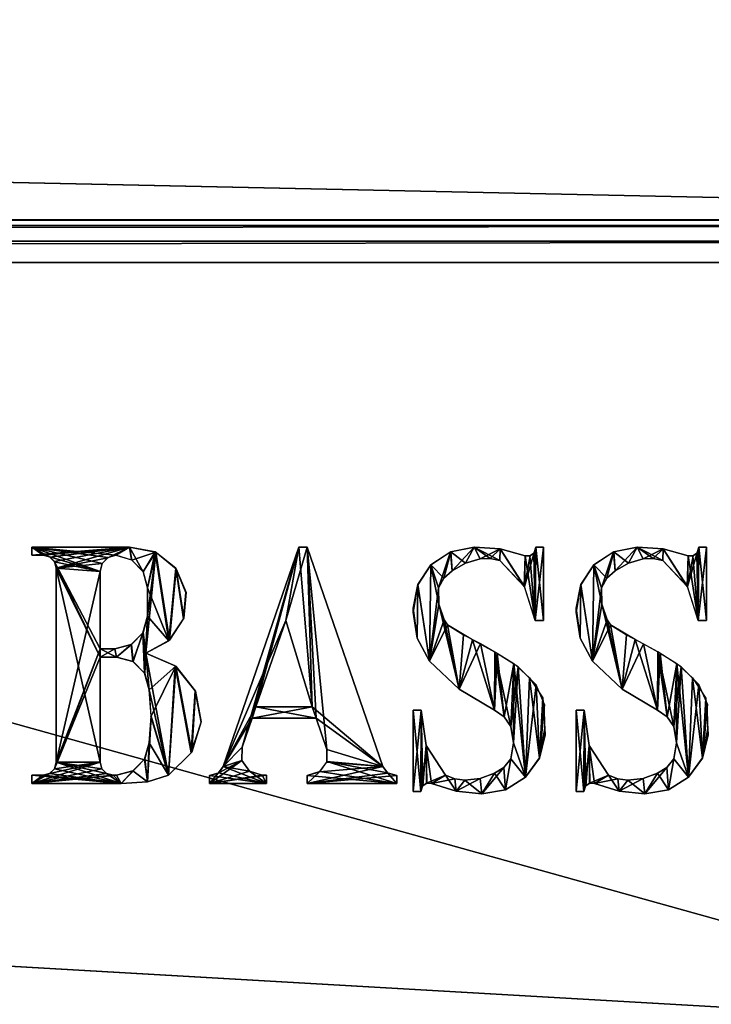
# Model space of a CAD drawing. Units: millimetres. Extents: x -300 to 300, y -145 to 262.
# Drawn here: x 221 to 251, y -21 to 21 of the extents above; entities that cross this region are included whole.
import ezdxf

# ---------------------------------------------------------------- set-up
doc = ezdxf.new("R2010")
doc.units = ezdxf.units.MM
doc.header["$LTSCALE"] = 52.148148
for name, color, linetype in [('209', 7, 'CONTINUOUS'), ('210', 7, 'CONTINUOUS'), ('211', 7, 'CONTINUOUS'), ('214', 7, 'CONTINUOUS'), ('221', 7, 'CONTINUOUS'), ('246', 7, 'CONTINUOUS'), ('252', 7, 'CONTINUOUS'), ('354', 7, 'CONTINUOUS'), ('355', 7, 'CONTINUOUS'), ('359', 7, 'CONTINUOUS'), ('360', 7, 'CONTINUOUS'), ('361', 7, 'CONTINUOUS'), ('364', 7, 'CONTINUOUS'), ('368', 7, 'CONTINUOUS'), ('369', 7, 'CONTINUOUS')]:
    doc.layers.add(name, color=color, linetype=linetype)

msp = doc.modelspace()

# ---------------------------------------------------------------- linework, layer by layer
at = {"layer": '209', "color": 244, "linetype": 'Continuous', "true_color": 0xa81325}
for points in [[(295, 25, 271), (-295, 25, 271), (295, 12.5, 271), (295, 25, 271)], [(295, 12.5, 271), (-295, 25, 271), (-295, 12.5, 271), (295, 12.5, 271)]]:
    msp.add_3dface(points, dxfattribs=at)
at = {"layer": '210', "color": 244, "linetype": 'Continuous', "true_color": 0xa81325}
for points in [[(295, 12.5, 315.2), (295, 12.5, 271), (-295, 12.5, 271), (295, 12.5, 315.2)], [(295, 12.5, 315.2), (-295, 12.5, 271), (-295, 12.5, 315.2), (295, 12.5, 315.2)]]:
    msp.add_3dface(points, dxfattribs=at)
at = {"layer": '211', "color": 244, "linetype": 'Continuous', "true_color": 0xa81325}
for points in [[(295, -23.2, 317), (295, 10.7, 317), (-295, 10.7, 317), (295, -23.2, 317)], [(295, -23.2, 317), (-295, 10.7, 317), (-295, -23.2, 317), (295, -23.2, 317)]]:
    msp.add_3dface(points, dxfattribs=at)
at = {"layer": '214', "color": 244, "linetype": 'Continuous', "true_color": 0xa81325}
for points in [[(295, 12.259, 316.1), (295, 12.5, 315.2), (-295, 12.259, 316.1), (295, 12.259, 316.1)], [(295, 12.5, 315.2), (-295, 12.5, 315.2), (-295, 12.259, 316.1), (295, 12.5, 315.2)], [(295, 11.6, 316.759), (295, 12.259, 316.1), (-295, 11.6, 316.759), (295, 11.6, 316.759)], [(-295, 11.6, 316.759), (295, 12.259, 316.1), (-295, 12.259, 316.1), (-295, 11.6, 316.759)], [(295, 10.7, 317), (295, 11.6, 316.759), (-295, 10.7, 317), (295, 10.7, 317)], [(-295, 10.7, 317), (295, 11.6, 316.759), (-295, 11.6, 316.759), (-295, 10.7, 317)]]:
    msp.add_3dface(points, dxfattribs=at)
at = {"layer": '221', "color": 253, "linetype": 'Continuous', "true_color": 0xa0abb8}
for points in [[(-279.2, 128.2, -325), (279.2, 128.2, -325), (-279.2, -23.2, -325), (-279.2, 128.2, -325)], [(-279.2, -23.2, -325), (279.2, 128.2, -325), (279.2, -23.2, -325), (-279.2, -23.2, -325)]]:
    msp.add_3dface(points, dxfattribs=at)
at = {"layer": '246', "color": 253, "linetype": 'Continuous', "true_color": 0xa0abb8}
for points in [[(-294, 130, 265), (294, 130, 265), (-294, -50, 265), (-294, 130, 265)], [(-294, -50, 265), (294, 130, 265), (294, -50, 265), (-294, -50, 265)]]:
    msp.add_3dface(points, dxfattribs=at)
at = {"layer": '252', "color": 253, "linetype": 'Continuous', "true_color": 0xa0abb8}
for points in [[(276, 130, -320), (-276, 130, -320), (276, -24, -320), (276, 130, -320)], [(-276, 130, -320), (-276, -24, -320), (276, -24, -320), (-276, 130, -320)]]:
    msp.add_3dface(points, dxfattribs=at)
at = {"layer": '354', "color": 7, "linetype": 'Continuous'}
for points in [[(238.811, -2.046, 317.1), (239.637, -1.492, 317.1), (239.13, -3.009, 317.1), (238.811, -2.046, 317.1)], [(239.13, -3.009, 317.1), (239.637, -1.492, 317.1), (239.355, -2.605, 317.1), (239.13, -3.009, 317.1)], [(239.355, -2.605, 317.1), (239.637, -1.492, 317.1), (239.702, -2.298, 317.1), (239.355, -2.605, 317.1)], [(239.637, -1.492, 317.1), (240.632, -1.291, 317.1), (239.702, -2.298, 317.1), (239.637, -1.492, 317.1)], [(239.702, -2.298, 317.1), (240.632, -1.291, 317.1), (240.264, -1.975, 317.1), (239.702, -2.298, 317.1)], [(240.264, -1.975, 317.1), (240.632, -1.291, 317.1), (240.887, -1.792, 317.1), (240.264, -1.975, 317.1)], [(240.632, -1.291, 317.1), (241.725, -1.366, 317.1), (240.887, -1.792, 317.1), (240.632, -1.291, 317.1)], [(240.887, -1.792, 317.1), (241.725, -1.366, 317.1), (241.305, -1.772, 317.1), (240.887, -1.792, 317.1)], [(241.305, -1.772, 317.1), (241.725, -1.366, 317.1), (241.716, -1.856, 317.1), (241.305, -1.772, 317.1)], [(241.716, -1.856, 317.1), (241.725, -1.366, 317.1), (242.746, -2.951, 317.1), (241.716, -1.856, 317.1)], [(241.725, -1.366, 317.1), (242.781, -1.656, 317.1), (242.746, -2.951, 317.1), (241.725, -1.366, 317.1)], [(243.161, -1.528, 317.1), (242.746, -2.951, 317.1), (242.989, -1.662, 317.1), (243.161, -1.528, 317.1)], [(243.208, -4.382, 317.1), (242.746, -2.951, 317.1), (243.161, -1.528, 317.1), (243.208, -4.382, 317.1)], [(242.746, -2.951, 317.1), (242.781, -1.656, 317.1), (242.989, -1.662, 317.1), (242.746, -2.951, 317.1)], [(243.232, -1.291, 317.1), (243.208, -4.382, 317.1), (243.161, -1.528, 317.1), (243.232, -1.291, 317.1)], [(243.551, -1.291, 317.1), (243.208, -4.382, 317.1), (243.232, -1.291, 317.1), (243.551, -1.291, 317.1)], [(243.551, -4.382, 317.1), (243.208, -4.382, 317.1), (243.551, -1.291, 317.1), (243.551, -4.382, 317.1)], [(238.257, -2.872, 317.1), (238.811, -2.046, 317.1), (238.743, -6.099, 317.1), (238.257, -2.872, 317.1)], [(238.743, -6.099, 317.1), (238.811, -2.046, 317.1), (239.13, -3.009, 317.1), (238.743, -6.099, 317.1)], [(238.057, -3.867, 317.1), (238.257, -2.872, 317.1), (238.057, -4.039, 317.1), (238.057, -3.867, 317.1)], [(238.057, -4.039, 317.1), (238.257, -2.872, 317.1), (238.233, -5.125, 317.1), (238.057, -4.039, 317.1)], [(238.233, -5.125, 317.1), (238.257, -2.872, 317.1), (238.743, -6.099, 317.1), (238.233, -5.125, 317.1)], [(239.141, -3.704, 317.1), (238.743, -6.099, 317.1), (239.13, -3.009, 317.1), (239.141, -3.704, 317.1)], [(239.368, -4.362, 317.1), (238.743, -6.099, 317.1), (239.141, -3.704, 317.1), (239.368, -4.362, 317.1)], [(239.502, -4.567, 317.1), (238.743, -6.099, 317.1), (239.368, -4.362, 317.1), (239.502, -4.567, 317.1)], [(240.005, -7.279, 317.1), (238.743, -6.099, 317.1), (239.502, -4.567, 317.1), (240.005, -7.279, 317.1)], [(240.18, -4.996, 317.1), (240.005, -7.279, 317.1), (239.502, -4.567, 317.1), (240.18, -4.996, 317.1)], [(240.9, -5.362, 317.1), (240.005, -7.279, 317.1), (240.18, -4.996, 317.1), (240.9, -5.362, 317.1)], [(241.491, -8.159, 317.1), (240.005, -7.279, 317.1), (240.9, -5.362, 317.1), (241.491, -8.159, 317.1)], [(241.595, -5.762, 317.1), (241.491, -8.159, 317.1), (240.9, -5.362, 317.1), (241.595, -5.762, 317.1)], [(241.897, -8.44, 317.1), (241.491, -8.159, 317.1), (241.595, -5.762, 317.1), (241.897, -8.44, 317.1)], [(242.299, -6.191, 317.1), (241.897, -8.44, 317.1), (241.595, -5.762, 317.1), (242.299, -6.191, 317.1)], [(242.177, -8.846, 317.1), (241.897, -8.44, 317.1), (242.299, -6.191, 317.1), (242.177, -8.846, 317.1)], [(242.287, -9.533, 317.1), (242.177, -8.846, 317.1), (242.299, -6.191, 317.1), (242.287, -9.533, 317.1)], [(242.801, -10.993, 317.1), (242.287, -9.533, 317.1), (242.299, -6.191, 317.1), (242.801, -10.993, 317.1)], [(242.966, -6.799, 317.1), (242.801, -10.993, 317.1), (242.299, -6.191, 317.1), (242.966, -6.799, 317.1)], [(243.384, -10.186, 317.1), (242.801, -10.993, 317.1), (242.966, -6.799, 317.1), (243.384, -10.186, 317.1)], [(243.528, -7.65, 317.1), (243.384, -10.186, 317.1), (242.966, -6.799, 317.1), (243.528, -7.65, 317.1)], [(243.615, -8.941, 317.1), (243.384, -10.186, 317.1), (243.528, -7.65, 317.1), (243.615, -8.941, 317.1)], [(238.057, -8.159, 317.1), (238.4, -8.159, 317.1), (238.057, -11.593, 317.1), (238.057, -8.159, 317.1)], [(238.057, -11.593, 317.1), (238.4, -8.159, 317.1), (238.381, -11.593, 317.1), (238.057, -11.593, 317.1)], [(238.381, -11.593, 317.1), (238.4, -8.159, 317.1), (238.452, -11.364, 317.1), (238.381, -11.593, 317.1)], [(238.4, -8.159, 317.1), (238.606, -9.649, 317.1), (238.452, -11.364, 317.1), (238.4, -8.159, 317.1)], [(243.619, -9.199, 317.1), (243.384, -10.186, 317.1), (243.615, -8.941, 317.1), (243.619, -9.199, 317.1)], [(242.177, -10.22, 317.1), (242.287, -9.533, 317.1), (242.801, -10.993, 317.1), (242.177, -10.22, 317.1)], [(238.452, -11.364, 317.1), (238.606, -9.649, 317.1), (238.625, -11.238, 317.1), (238.452, -11.364, 317.1)], [(238.606, -9.649, 317.1), (239.43, -10.907, 317.1), (238.625, -11.238, 317.1), (238.606, -9.649, 317.1)], [(241.885, -10.579, 317.1), (242.177, -10.22, 317.1), (241.956, -11.518, 317.1), (241.885, -10.579, 317.1)], [(241.956, -11.518, 317.1), (242.177, -10.22, 317.1), (242.801, -10.993, 317.1), (241.956, -11.518, 317.1)], [(241.491, -10.82, 317.1), (241.885, -10.579, 317.1), (240.955, -11.683, 317.1), (241.491, -10.82, 317.1)], [(240.955, -11.683, 317.1), (241.885, -10.579, 317.1), (241.956, -11.518, 317.1), (240.955, -11.683, 317.1)], [(238.625, -11.238, 317.1), (239.43, -10.907, 317.1), (238.834, -11.25, 317.1), (238.625, -11.238, 317.1)], [(239.43, -10.907, 317.1), (239.82, -11.06, 317.1), (238.834, -11.25, 317.1), (239.43, -10.907, 317.1)], [(238.834, -11.25, 317.1), (239.82, -11.06, 317.1), (239.873, -11.572, 317.1), (238.834, -11.25, 317.1)], [(239.82, -11.06, 317.1), (240.236, -11.113, 317.1), (239.873, -11.572, 317.1), (239.82, -11.06, 317.1)], [(240.236, -11.113, 317.1), (240.881, -11.041, 317.1), (239.873, -11.572, 317.1), (240.236, -11.113, 317.1)], [(239.873, -11.572, 317.1), (240.881, -11.041, 317.1), (240.955, -11.683, 317.1), (239.873, -11.572, 317.1)], [(240.881, -11.041, 317.1), (241.491, -10.82, 317.1), (240.955, -11.683, 317.1), (240.881, -11.041, 317.1)]]:
    msp.add_3dface(points, dxfattribs=at)
at = {"layer": '355', "color": 253, "linetype": 'Continuous', "true_color": 0xa0abb8}
for points in [[(245.679, -2.046, 317), (246.223, -2.605, 317), (246.514, -1.488, 317), (245.679, -2.046, 317)], [(246.223, -2.605, 317), (246.57, -2.298, 317), (246.514, -1.488, 317), (246.223, -2.605, 317)], [(246.514, -1.488, 317), (247.132, -1.975, 317), (247.5, -1.291, 317), (246.514, -1.488, 317)], [(246.57, -2.298, 317), (247.132, -1.975, 317), (246.514, -1.488, 317), (246.57, -2.298, 317)], [(247.132, -1.975, 317), (247.755, -1.792, 317), (247.5, -1.291, 317), (247.132, -1.975, 317)], [(248.173, -1.772, 317), (248.584, -1.856, 317), (247.5, -1.291, 317), (248.173, -1.772, 317)], [(247.5, -1.291, 317), (248.584, -1.856, 317), (248.593, -1.366, 317), (247.5, -1.291, 317)], [(247.755, -1.792, 317), (248.173, -1.772, 317), (247.5, -1.291, 317), (247.755, -1.792, 317)], [(248.584, -1.856, 317), (249.613, -2.952, 317), (248.593, -1.366, 317), (248.584, -1.856, 317)], [(248.593, -1.366, 317), (249.613, -2.952, 317), (249.649, -1.656, 317), (248.593, -1.366, 317)], [(249.613, -2.952, 317), (250.076, -4.382, 317), (249.649, -1.656, 317), (249.613, -2.952, 317)], [(249.649, -1.656, 317), (250.076, -4.382, 317), (249.848, -1.665, 317), (249.649, -1.656, 317)], [(249.848, -1.665, 317), (250.076, -4.382, 317), (250.012, -1.552, 317), (249.848, -1.665, 317)], [(250.012, -1.552, 317), (250.076, -4.382, 317), (250.1, -1.291, 317), (250.012, -1.552, 317)], [(250.076, -4.382, 317), (250.419, -4.382, 317), (250.1, -1.291, 317), (250.076, -4.382, 317)], [(250.419, -4.382, 317), (250.419, -1.291, 317), (250.1, -1.291, 317), (250.419, -4.382, 317)], [(245.121, -2.881, 317), (245.611, -6.099, 317), (245.679, -2.046, 317), (245.121, -2.881, 317)], [(245.611, -6.099, 317), (246.009, -3.704, 317), (245.679, -2.046, 317), (245.611, -6.099, 317)], [(245.998, -3.009, 317), (246.223, -2.605, 317), (245.679, -2.046, 317), (245.998, -3.009, 317)], [(246.009, -3.704, 317), (245.998, -3.009, 317), (245.679, -2.046, 317), (246.009, -3.704, 317)], [(244.925, -3.867, 317), (245.101, -5.125, 317), (245.121, -2.881, 317), (244.925, -3.867, 317)], [(245.101, -5.125, 317), (245.611, -6.099, 317), (245.121, -2.881, 317), (245.101, -5.125, 317)], [(246.873, -7.279, 317), (246.009, -3.704, 317), (245.611, -6.099, 317), (246.873, -7.279, 317)], [(246.236, -4.362, 317), (246.009, -3.704, 317), (246.873, -7.279, 317), (246.236, -4.362, 317)], [(244.925, -4.039, 317), (245.101, -5.125, 317), (244.925, -3.867, 317), (244.925, -4.039, 317)], [(246.37, -4.567, 317), (246.236, -4.362, 317), (246.873, -7.279, 317), (246.37, -4.567, 317)], [(247.411, -5.183, 317), (246.37, -4.567, 317), (246.873, -7.279, 317), (247.411, -5.183, 317)], [(248.359, -8.159, 317), (247.411, -5.183, 317), (246.873, -7.279, 317), (248.359, -8.159, 317)], [(248.364, -5.709, 317), (247.411, -5.183, 317), (248.359, -8.159, 317), (248.364, -5.709, 317)], [(248.765, -8.44, 317), (248.364, -5.709, 317), (248.359, -8.159, 317), (248.765, -8.44, 317)], [(249.351, -6.341, 317), (248.364, -5.709, 317), (249.045, -8.846, 317), (249.351, -6.341, 317)], [(249.045, -8.846, 317), (248.364, -5.709, 317), (248.765, -8.44, 317), (249.045, -8.846, 317)], [(249.155, -9.533, 317), (249.351, -6.341, 317), (249.045, -8.846, 317), (249.155, -9.533, 317)], [(249.669, -10.993, 317), (249.351, -6.341, 317), (249.155, -9.533, 317), (249.669, -10.993, 317)], [(250.095, -7.078, 317), (249.351, -6.341, 317), (249.669, -10.993, 317), (250.095, -7.078, 317)], [(250.256, -10.177, 317), (250.095, -7.078, 317), (249.669, -10.993, 317), (250.256, -10.177, 317)], [(250.465, -7.909, 317), (250.095, -7.078, 317), (250.256, -10.177, 317), (250.465, -7.909, 317)], [(244.925, -11.593, 317), (245.249, -11.593, 317), (244.925, -8.159, 317), (244.925, -11.593, 317)], [(244.925, -8.159, 317), (245.249, -11.593, 317), (245.268, -8.159, 317), (244.925, -8.159, 317)], [(245.249, -11.593, 317), (245.333, -11.347, 317), (245.268, -8.159, 317), (245.249, -11.593, 317)], [(245.268, -8.159, 317), (245.333, -11.347, 317), (245.475, -9.648, 317), (245.268, -8.159, 317)], [(250.465, -7.909, 317), (250.256, -10.177, 317), (250.483, -8.941, 317), (250.465, -7.909, 317)], [(250.487, -9.199, 317), (250.483, -8.941, 317), (250.256, -10.177, 317), (250.487, -9.199, 317)], [(249.045, -10.22, 317), (249.669, -10.993, 317), (249.155, -9.533, 317), (249.045, -10.22, 317)], [(245.333, -11.347, 317), (245.501, -11.236, 317), (245.475, -9.648, 317), (245.333, -11.347, 317)], [(245.501, -11.236, 317), (245.702, -11.25, 317), (245.475, -9.648, 317), (245.501, -11.236, 317)], [(245.475, -9.648, 317), (245.702, -11.25, 317), (246.298, -10.907, 317), (245.475, -9.648, 317)], [(248.753, -10.579, 317), (248.815, -11.521, 317), (249.045, -10.22, 317), (248.753, -10.579, 317)], [(248.815, -11.521, 317), (249.669, -10.993, 317), (249.045, -10.22, 317), (248.815, -11.521, 317)], [(248.359, -10.82, 317), (248.815, -11.521, 317), (248.753, -10.579, 317), (248.359, -10.82, 317)], [(245.702, -11.25, 317), (246.741, -11.572, 317), (246.298, -10.907, 317), (245.702, -11.25, 317)], [(246.298, -10.907, 317), (246.741, -11.572, 317), (246.688, -11.06, 317), (246.298, -10.907, 317)], [(246.688, -11.06, 317), (246.741, -11.572, 317), (247.104, -11.113, 317), (246.688, -11.06, 317)], [(246.741, -11.572, 317), (247.823, -11.683, 317), (247.104, -11.113, 317), (246.741, -11.572, 317)], [(247.104, -11.113, 317), (247.823, -11.683, 317), (247.749, -11.041, 317), (247.104, -11.113, 317)], [(247.749, -11.041, 317), (247.823, -11.683, 317), (248.359, -10.82, 317), (247.749, -11.041, 317)], [(247.823, -11.683, 317), (248.815, -11.521, 317), (248.359, -10.82, 317), (247.823, -11.683, 317)]]:
    msp.add_3dface(points, dxfattribs=at)
at = {"layer": '359', "color": 253, "linetype": 'Continuous', "true_color": 0xa0abb8}
for points in [[(222.466, -1.635, 317), (222.741, -1.709, 317), (221.986, -1.291, 317), (222.466, -1.635, 317)], [(221.986, -1.291, 317), (222.741, -1.709, 317), (224.87, -2.322, 317), (221.986, -1.291, 317)], [(221.986, -1.635, 317), (222.466, -1.635, 317), (221.986, -1.291, 317), (221.986, -1.635, 317)], [(226.106, -1.291, 317), (221.986, -1.291, 317), (225.529, -1.635, 317), (226.106, -1.291, 317)], [(225.529, -1.635, 317), (221.986, -1.291, 317), (225.197, -1.737, 317), (225.529, -1.635, 317)], [(225.197, -1.737, 317), (221.986, -1.291, 317), (224.958, -1.987, 317), (225.197, -1.737, 317)], [(224.958, -1.987, 317), (221.986, -1.291, 317), (224.87, -2.322, 317), (224.958, -1.987, 317)], [(226.198, -1.833, 317), (226.106, -1.291, 317), (225.529, -1.635, 317), (226.198, -1.833, 317)], [(227.193, -1.494, 317), (226.106, -1.291, 317), (226.685, -2.333, 317), (227.193, -1.494, 317)], [(226.685, -2.333, 317), (226.106, -1.291, 317), (226.198, -1.833, 317), (226.685, -2.333, 317)], [(226.862, -3.008, 317), (227.193, -1.494, 317), (226.685, -2.333, 317), (226.862, -3.008, 317)], [(227.769, -5.236, 317), (227.193, -1.494, 317), (226.862, -3.008, 317), (227.769, -5.236, 317)], [(228.057, -2.188, 317), (227.193, -1.494, 317), (227.769, -5.236, 317), (228.057, -2.188, 317)], [(222.741, -1.709, 317), (222.942, -1.91, 317), (224.87, -2.322, 317), (222.741, -1.709, 317)], [(222.942, -1.91, 317), (223.016, -2.184, 317), (224.87, -5.927, 317), (222.942, -1.91, 317)], [(222.942, -1.91, 317), (224.87, -5.584, 317), (224.87, -2.322, 317), (222.942, -1.91, 317)], [(224.87, -5.584, 317), (222.942, -1.91, 317), (224.87, -5.927, 317), (224.87, -5.584, 317)], [(223.016, -2.184, 317), (223.016, -10.357, 317), (224.87, -10.357, 317), (223.016, -2.184, 317)], [(223.016, -2.184, 317), (224.87, -10.357, 317), (224.87, -5.927, 317), (223.016, -2.184, 317)], [(228.384, -4.314, 317), (228.057, -2.188, 317), (227.769, -5.236, 317), (228.384, -4.314, 317)], [(228.488, -3.21, 317), (228.057, -2.188, 317), (228.384, -4.314, 317), (228.488, -3.21, 317)], [(226.862, -4.21, 317), (227.769, -5.236, 317), (226.862, -3.008, 317), (226.862, -4.21, 317)], [(226.678, -4.897, 317), (226.793, -5.756, 317), (226.862, -4.21, 317), (226.678, -4.897, 317)], [(226.793, -5.756, 317), (227.769, -5.236, 317), (226.862, -4.21, 317), (226.793, -5.756, 317)], [(226.678, -4.897, 317), (226.175, -5.4, 317), (226.244, -6.111, 317), (226.678, -4.897, 317)], [(226.747, -6.614, 317), (226.678, -4.897, 317), (226.244, -6.111, 317), (226.747, -6.614, 317)], [(226.793, -5.756, 317), (226.678, -4.897, 317), (226.747, -6.614, 317), (226.793, -5.756, 317)], [(225.488, -5.584, 317), (224.87, -5.584, 317), (225.557, -5.927, 317), (225.488, -5.584, 317)], [(225.557, -5.927, 317), (224.87, -5.584, 317), (224.87, -5.927, 317), (225.557, -5.927, 317)], [(226.175, -5.4, 317), (225.488, -5.584, 317), (225.557, -5.927, 317), (226.175, -5.4, 317)], [(226.244, -6.111, 317), (226.175, -5.4, 317), (225.557, -5.927, 317), (226.244, -6.111, 317)], [(226.931, -7.301, 317), (226.793, -5.756, 317), (226.747, -6.614, 317), (226.931, -7.301, 317)], [(228.031, -6.289, 317), (226.793, -5.756, 317), (227.748, -10.907, 317), (228.031, -6.289, 317)], [(227.748, -10.907, 317), (226.793, -5.756, 317), (226.931, -7.301, 317), (227.748, -10.907, 317)], [(228.713, -9.965, 317), (228.031, -6.289, 317), (227.748, -10.907, 317), (228.713, -9.965, 317)], [(228.875, -7.346, 317), (228.031, -6.289, 317), (228.713, -9.965, 317), (228.875, -7.346, 317)], [(227.013, -8.417, 317), (227.748, -10.907, 317), (226.931, -7.301, 317), (227.013, -8.417, 317)], [(229.121, -8.676, 317), (228.875, -7.346, 317), (228.713, -9.965, 317), (229.121, -8.676, 317)], [(226.931, -9.533, 317), (227.748, -10.907, 317), (227.013, -8.417, 317), (226.931, -9.533, 317)], [(226.747, -10.22, 317), (226.869, -11.187, 317), (226.931, -9.533, 317), (226.747, -10.22, 317)], [(226.869, -11.187, 317), (227.748, -10.907, 317), (226.931, -9.533, 317), (226.869, -11.187, 317)], [(223.016, -10.357, 317), (222.942, -10.632, 317), (225.763, -11.25, 317), (223.016, -10.357, 317)], [(223.016, -10.357, 317), (225.763, -11.25, 317), (225.145, -10.833, 317), (223.016, -10.357, 317)], [(224.87, -10.357, 317), (223.016, -10.357, 317), (224.944, -10.632, 317), (224.87, -10.357, 317)], [(224.944, -10.632, 317), (223.016, -10.357, 317), (225.145, -10.833, 317), (224.944, -10.632, 317)], [(226.244, -10.723, 317), (226.869, -11.187, 317), (226.747, -10.22, 317), (226.244, -10.723, 317)], [(222.942, -10.632, 317), (222.741, -10.833, 317), (225.763, -11.25, 317), (222.942, -10.632, 317)], [(225.557, -10.907, 317), (225.763, -11.25, 317), (226.244, -10.723, 317), (225.557, -10.907, 317)], [(225.763, -11.25, 317), (226.869, -11.187, 317), (226.244, -10.723, 317), (225.763, -11.25, 317)], [(225.763, -11.25, 317), (222.466, -10.907, 317), (221.986, -10.907, 317), (225.763, -11.25, 317)], [(221.986, -11.25, 317), (225.763, -11.25, 317), (221.986, -10.907, 317), (221.986, -11.25, 317)], [(222.741, -10.833, 317), (222.466, -10.907, 317), (225.763, -11.25, 317), (222.741, -10.833, 317)], [(225.145, -10.833, 317), (225.763, -11.25, 317), (225.42, -10.907, 317), (225.145, -10.833, 317)], [(225.42, -10.907, 317), (225.763, -11.25, 317), (225.557, -10.907, 317), (225.42, -10.907, 317)]]:
    msp.add_3dface(points, dxfattribs=at)
at = {"layer": '360', "color": 253, "linetype": 'Continuous', "true_color": 0xa0abb8}
for points in [[(230.061, -10.536, 317), (232.692, -4.382, 317), (233.249, -1.291, 317), (230.061, -10.536, 317)], [(232.692, -4.382, 317), (233.802, -8.022, 317), (233.249, -1.291, 317), (232.692, -4.382, 317)], [(233.249, -1.291, 317), (233.802, -8.022, 317), (233.593, -1.291, 317), (233.249, -1.291, 317)], [(233.593, -1.291, 317), (233.802, -8.022, 317), (233.968, -8.503, 317), (233.593, -1.291, 317)], [(236.78, -10.536, 317), (233.593, -1.291, 317), (234.42, -9.814, 317), (236.78, -10.536, 317)], [(234.42, -9.814, 317), (233.593, -1.291, 317), (233.968, -8.503, 317), (234.42, -9.814, 317)], [(231.437, -8.022, 317), (232.692, -4.382, 317), (230.061, -10.536, 317), (231.437, -8.022, 317)], [(231.437, -8.022, 317), (230.061, -10.536, 317), (231.271, -8.503, 317), (231.437, -8.022, 317)], [(233.968, -8.503, 317), (231.437, -8.022, 317), (231.271, -8.503, 317), (233.968, -8.503, 317)], [(233.802, -8.022, 317), (231.437, -8.022, 317), (233.968, -8.503, 317), (233.802, -8.022, 317)], [(231.271, -8.503, 317), (230.061, -10.536, 317), (230.85, -9.723, 317), (231.271, -8.503, 317)], [(230.85, -9.723, 317), (230.061, -10.536, 317), (230.842, -10.278, 317), (230.85, -9.723, 317)], [(234.427, -10.326, 317), (236.78, -10.536, 317), (234.42, -9.814, 317), (234.427, -10.326, 317)], [(230.842, -10.278, 317), (230.061, -10.536, 317), (231.167, -10.733, 317), (230.842, -10.278, 317)], [(234.131, -10.745, 317), (237.37, -11.25, 317), (234.427, -10.326, 317), (234.131, -10.745, 317)], [(236.977, -10.803, 317), (236.78, -10.536, 317), (234.427, -10.326, 317), (236.977, -10.803, 317)], [(237.37, -11.25, 317), (236.977, -10.803, 317), (234.427, -10.326, 317), (237.37, -11.25, 317)], [(230.061, -10.536, 317), (229.865, -10.803, 317), (231.876, -11.25, 317), (230.061, -10.536, 317)], [(231.167, -10.733, 317), (230.061, -10.536, 317), (231.876, -11.25, 317), (231.167, -10.733, 317)], [(231.694, -10.907, 317), (231.167, -10.733, 317), (231.876, -11.25, 317), (231.694, -10.907, 317)], [(233.593, -10.918, 317), (237.37, -11.25, 317), (234.131, -10.745, 317), (233.593, -10.918, 317)], [(229.865, -10.803, 317), (229.472, -10.921, 317), (231.876, -11.25, 317), (229.865, -10.803, 317)], [(231.876, -11.25, 317), (229.472, -10.921, 317), (229.472, -11.25, 317), (231.876, -11.25, 317)], [(231.876, -10.907, 317), (231.694, -10.907, 317), (231.876, -11.25, 317), (231.876, -10.907, 317)], [(233.593, -11.25, 317), (237.37, -11.25, 317), (233.593, -10.918, 317), (233.593, -11.25, 317)], [(237.37, -10.921, 317), (236.977, -10.803, 317), (237.37, -11.25, 317), (237.37, -10.921, 317)]]:
    msp.add_3dface(points, dxfattribs=at)
at = {"layer": '361', "color": 253, "linetype": 'Continuous', "true_color": 0xa0abb8}
for points in [[(238.811, -2.046, 317), (239.355, -2.605, 317), (239.647, -1.488, 317), (238.811, -2.046, 317)], [(239.355, -2.605, 317), (239.702, -2.298, 317), (239.647, -1.488, 317), (239.355, -2.605, 317)], [(239.647, -1.488, 317), (240.264, -1.975, 317), (240.632, -1.291, 317), (239.647, -1.488, 317)], [(239.702, -2.298, 317), (240.264, -1.975, 317), (239.647, -1.488, 317), (239.702, -2.298, 317)], [(240.264, -1.975, 317), (240.887, -1.792, 317), (240.632, -1.291, 317), (240.264, -1.975, 317)], [(241.305, -1.772, 317), (241.716, -1.856, 317), (240.632, -1.291, 317), (241.305, -1.772, 317)], [(240.632, -1.291, 317), (241.716, -1.856, 317), (241.725, -1.366, 317), (240.632, -1.291, 317)], [(240.887, -1.792, 317), (241.305, -1.772, 317), (240.632, -1.291, 317), (240.887, -1.792, 317)], [(241.716, -1.856, 317), (242.745, -2.952, 317), (241.725, -1.366, 317), (241.716, -1.856, 317)], [(242.745, -2.952, 317), (242.781, -1.656, 317), (241.725, -1.366, 317), (242.745, -2.952, 317)], [(243.208, -4.382, 317), (242.781, -1.656, 317), (242.745, -2.952, 317), (243.208, -4.382, 317)], [(242.98, -1.665, 317), (242.781, -1.656, 317), (243.208, -4.382, 317), (242.98, -1.665, 317)], [(243.144, -1.552, 317), (242.98, -1.665, 317), (243.208, -4.382, 317), (243.144, -1.552, 317)], [(243.232, -1.291, 317), (243.144, -1.552, 317), (243.208, -4.382, 317), (243.232, -1.291, 317)], [(243.551, -4.382, 317), (243.232, -1.291, 317), (243.208, -4.382, 317), (243.551, -4.382, 317)], [(243.551, -1.291, 317), (243.232, -1.291, 317), (243.551, -4.382, 317), (243.551, -1.291, 317)], [(238.253, -2.881, 317), (238.743, -6.099, 317), (238.811, -2.046, 317), (238.253, -2.881, 317)], [(238.743, -6.099, 317), (239.141, -3.704, 317), (238.811, -2.046, 317), (238.743, -6.099, 317)], [(239.13, -3.009, 317), (239.355, -2.605, 317), (238.811, -2.046, 317), (239.13, -3.009, 317)], [(239.141, -3.704, 317), (239.13, -3.009, 317), (238.811, -2.046, 317), (239.141, -3.704, 317)], [(238.057, -3.867, 317), (238.233, -5.125, 317), (238.253, -2.881, 317), (238.057, -3.867, 317)], [(238.233, -5.125, 317), (238.743, -6.099, 317), (238.253, -2.881, 317), (238.233, -5.125, 317)], [(240.005, -7.279, 317), (239.141, -3.704, 317), (238.743, -6.099, 317), (240.005, -7.279, 317)], [(239.368, -4.362, 317), (239.141, -3.704, 317), (240.005, -7.279, 317), (239.368, -4.362, 317)], [(238.057, -4.039, 317), (238.233, -5.125, 317), (238.057, -3.867, 317), (238.057, -4.039, 317)], [(239.502, -4.567, 317), (239.368, -4.362, 317), (240.005, -7.279, 317), (239.502, -4.567, 317)], [(240.566, -5.194, 317), (239.502, -4.567, 317), (240.005, -7.279, 317), (240.566, -5.194, 317)], [(241.491, -8.159, 317), (240.566, -5.194, 317), (240.005, -7.279, 317), (241.491, -8.159, 317)], [(241.508, -5.716, 317), (240.566, -5.194, 317), (241.491, -8.159, 317), (241.508, -5.716, 317)], [(241.897, -8.44, 317), (241.508, -5.716, 317), (241.491, -8.159, 317), (241.897, -8.44, 317)], [(242.486, -6.345, 317), (241.508, -5.716, 317), (242.177, -8.846, 317), (242.486, -6.345, 317)], [(242.177, -8.846, 317), (241.508, -5.716, 317), (241.897, -8.44, 317), (242.177, -8.846, 317)], [(242.287, -9.533, 317), (242.486, -6.345, 317), (242.177, -8.846, 317), (242.287, -9.533, 317)], [(242.801, -10.993, 317), (242.486, -6.345, 317), (242.287, -9.533, 317), (242.801, -10.993, 317)], [(243.248, -7.101, 317), (242.486, -6.345, 317), (242.801, -10.993, 317), (243.248, -7.101, 317)], [(243.388, -10.177, 317), (243.248, -7.101, 317), (242.801, -10.993, 317), (243.388, -10.177, 317)], [(243.601, -7.93, 317), (243.248, -7.101, 317), (243.388, -10.177, 317), (243.601, -7.93, 317)], [(238.057, -11.593, 317), (238.381, -11.593, 317), (238.057, -8.159, 317), (238.057, -11.593, 317)], [(238.057, -8.159, 317), (238.381, -11.593, 317), (238.4, -8.159, 317), (238.057, -8.159, 317)], [(238.381, -11.593, 317), (238.465, -11.347, 317), (238.4, -8.159, 317), (238.381, -11.593, 317)], [(238.4, -8.159, 317), (238.465, -11.347, 317), (238.608, -9.648, 317), (238.4, -8.159, 317)], [(243.615, -8.941, 317), (243.601, -7.93, 317), (243.388, -10.177, 317), (243.615, -8.941, 317)], [(243.619, -9.199, 317), (243.615, -8.941, 317), (243.388, -10.177, 317), (243.619, -9.199, 317)], [(242.177, -10.22, 317), (242.801, -10.993, 317), (242.287, -9.533, 317), (242.177, -10.22, 317)], [(238.465, -11.347, 317), (238.633, -11.236, 317), (238.608, -9.648, 317), (238.465, -11.347, 317)], [(238.633, -11.236, 317), (238.834, -11.25, 317), (238.608, -9.648, 317), (238.633, -11.236, 317)], [(238.608, -9.648, 317), (238.834, -11.25, 317), (239.43, -10.907, 317), (238.608, -9.648, 317)], [(241.885, -10.579, 317), (241.947, -11.521, 317), (242.177, -10.22, 317), (241.885, -10.579, 317)], [(241.947, -11.521, 317), (242.801, -10.993, 317), (242.177, -10.22, 317), (241.947, -11.521, 317)], [(241.491, -10.82, 317), (241.947, -11.521, 317), (241.885, -10.579, 317), (241.491, -10.82, 317)], [(238.834, -11.25, 317), (239.873, -11.572, 317), (239.43, -10.907, 317), (238.834, -11.25, 317)], [(239.43, -10.907, 317), (239.873, -11.572, 317), (239.82, -11.06, 317), (239.43, -10.907, 317)], [(239.82, -11.06, 317), (239.873, -11.572, 317), (240.236, -11.113, 317), (239.82, -11.06, 317)], [(239.873, -11.572, 317), (240.955, -11.683, 317), (240.236, -11.113, 317), (239.873, -11.572, 317)], [(240.236, -11.113, 317), (240.955, -11.683, 317), (240.881, -11.041, 317), (240.236, -11.113, 317)], [(240.881, -11.041, 317), (240.955, -11.683, 317), (241.491, -10.82, 317), (240.881, -11.041, 317)], [(240.955, -11.683, 317), (241.947, -11.521, 317), (241.491, -10.82, 317), (240.955, -11.683, 317)]]:
    msp.add_3dface(points, dxfattribs=at)
at = {"layer": '364', "color": 7, "linetype": 'Continuous'}
for points in [[(245.679, -2.046, 317.1), (246.505, -1.492, 317.1), (245.998, -3.009, 317.1), (245.679, -2.046, 317.1)], [(245.998, -3.009, 317.1), (246.505, -1.492, 317.1), (246.223, -2.605, 317.1), (245.998, -3.009, 317.1)], [(246.223, -2.605, 317.1), (246.505, -1.492, 317.1), (246.57, -2.298, 317.1), (246.223, -2.605, 317.1)], [(246.505, -1.492, 317.1), (247.5, -1.291, 317.1), (246.57, -2.298, 317.1), (246.505, -1.492, 317.1)], [(246.57, -2.298, 317.1), (247.5, -1.291, 317.1), (247.132, -1.975, 317.1), (246.57, -2.298, 317.1)], [(247.132, -1.975, 317.1), (247.5, -1.291, 317.1), (247.755, -1.792, 317.1), (247.132, -1.975, 317.1)], [(247.5, -1.291, 317.1), (248.593, -1.366, 317.1), (247.755, -1.792, 317.1), (247.5, -1.291, 317.1)], [(247.755, -1.792, 317.1), (248.593, -1.366, 317.1), (248.173, -1.772, 317.1), (247.755, -1.792, 317.1)], [(248.173, -1.772, 317.1), (248.593, -1.366, 317.1), (248.584, -1.856, 317.1), (248.173, -1.772, 317.1)], [(248.584, -1.856, 317.1), (248.593, -1.366, 317.1), (249.614, -2.951, 317.1), (248.584, -1.856, 317.1)], [(248.593, -1.366, 317.1), (249.649, -1.656, 317.1), (249.614, -2.951, 317.1), (248.593, -1.366, 317.1)], [(249.857, -1.662, 317.1), (250.029, -1.528, 317.1), (249.614, -2.951, 317.1), (249.857, -1.662, 317.1)], [(249.614, -2.951, 317.1), (250.029, -1.528, 317.1), (250.076, -4.382, 317.1), (249.614, -2.951, 317.1)], [(249.649, -1.656, 317.1), (249.857, -1.662, 317.1), (249.614, -2.951, 317.1), (249.649, -1.656, 317.1)], [(250.029, -1.528, 317.1), (250.1, -1.291, 317.1), (250.076, -4.382, 317.1), (250.029, -1.528, 317.1)], [(250.1, -1.291, 317.1), (250.419, -1.291, 317.1), (250.076, -4.382, 317.1), (250.1, -1.291, 317.1)], [(250.076, -4.382, 317.1), (250.419, -1.291, 317.1), (250.419, -4.382, 317.1), (250.076, -4.382, 317.1)], [(245.125, -2.872, 317.1), (245.679, -2.046, 317.1), (245.611, -6.099, 317.1), (245.125, -2.872, 317.1)], [(245.611, -6.099, 317.1), (245.679, -2.046, 317.1), (245.998, -3.009, 317.1), (245.611, -6.099, 317.1)], [(244.925, -3.867, 317.1), (245.125, -2.872, 317.1), (244.925, -4.039, 317.1), (244.925, -3.867, 317.1)], [(244.925, -4.039, 317.1), (245.125, -2.872, 317.1), (245.101, -5.125, 317.1), (244.925, -4.039, 317.1)], [(245.101, -5.125, 317.1), (245.125, -2.872, 317.1), (245.611, -6.099, 317.1), (245.101, -5.125, 317.1)], [(246.009, -3.704, 317.1), (245.611, -6.099, 317.1), (245.998, -3.009, 317.1), (246.009, -3.704, 317.1)], [(246.236, -4.362, 317.1), (245.611, -6.099, 317.1), (246.009, -3.704, 317.1), (246.236, -4.362, 317.1)], [(246.37, -4.567, 317.1), (245.611, -6.099, 317.1), (246.236, -4.362, 317.1), (246.37, -4.567, 317.1)], [(246.873, -7.279, 317.1), (245.611, -6.099, 317.1), (246.37, -4.567, 317.1), (246.873, -7.279, 317.1)], [(247.048, -4.996, 317.1), (246.873, -7.279, 317.1), (246.37, -4.567, 317.1), (247.048, -4.996, 317.1)], [(247.767, -5.365, 317.1), (246.873, -7.279, 317.1), (247.048, -4.996, 317.1), (247.767, -5.365, 317.1)], [(248.359, -8.159, 317.1), (246.873, -7.279, 317.1), (247.767, -5.365, 317.1), (248.359, -8.159, 317.1)], [(248.465, -5.763, 317.1), (248.359, -8.159, 317.1), (247.767, -5.365, 317.1), (248.465, -5.763, 317.1)], [(248.765, -8.44, 317.1), (248.359, -8.159, 317.1), (248.465, -5.763, 317.1), (248.765, -8.44, 317.1)], [(249.175, -6.196, 317.1), (248.765, -8.44, 317.1), (248.465, -5.763, 317.1), (249.175, -6.196, 317.1)], [(249.045, -8.846, 317.1), (248.765, -8.44, 317.1), (249.175, -6.196, 317.1), (249.045, -8.846, 317.1)], [(249.155, -9.533, 317.1), (249.045, -8.846, 317.1), (249.175, -6.196, 317.1), (249.155, -9.533, 317.1)], [(249.669, -10.993, 317.1), (249.155, -9.533, 317.1), (249.175, -6.196, 317.1), (249.669, -10.993, 317.1)], [(249.835, -6.8, 317.1), (249.669, -10.993, 317.1), (249.175, -6.196, 317.1), (249.835, -6.8, 317.1)], [(250.252, -10.186, 317.1), (249.669, -10.993, 317.1), (249.835, -6.8, 317.1), (250.252, -10.186, 317.1)], [(250.395, -7.652, 317.1), (250.252, -10.186, 317.1), (249.835, -6.8, 317.1), (250.395, -7.652, 317.1)], [(250.483, -8.941, 317.1), (250.252, -10.186, 317.1), (250.395, -7.652, 317.1), (250.483, -8.941, 317.1)], [(244.925, -8.159, 317.1), (245.268, -8.159, 317.1), (244.925, -11.593, 317.1), (244.925, -8.159, 317.1)], [(244.925, -11.593, 317.1), (245.268, -8.159, 317.1), (245.249, -11.593, 317.1), (244.925, -11.593, 317.1)], [(245.249, -11.593, 317.1), (245.268, -8.159, 317.1), (245.32, -11.364, 317.1), (245.249, -11.593, 317.1)], [(245.268, -8.159, 317.1), (245.474, -9.649, 317.1), (245.32, -11.364, 317.1), (245.268, -8.159, 317.1)], [(250.487, -9.199, 317.1), (250.252, -10.186, 317.1), (250.483, -8.941, 317.1), (250.487, -9.199, 317.1)], [(249.045, -10.22, 317.1), (249.155, -9.533, 317.1), (249.669, -10.993, 317.1), (249.045, -10.22, 317.1)], [(245.32, -11.364, 317.1), (245.474, -9.649, 317.1), (245.493, -11.238, 317.1), (245.32, -11.364, 317.1)], [(245.474, -9.649, 317.1), (246.298, -10.907, 317.1), (245.493, -11.238, 317.1), (245.474, -9.649, 317.1)], [(248.753, -10.579, 317.1), (249.045, -10.22, 317.1), (248.824, -11.518, 317.1), (248.753, -10.579, 317.1)], [(248.824, -11.518, 317.1), (249.045, -10.22, 317.1), (249.669, -10.993, 317.1), (248.824, -11.518, 317.1)], [(248.359, -10.82, 317.1), (248.753, -10.579, 317.1), (247.823, -11.683, 317.1), (248.359, -10.82, 317.1)], [(247.823, -11.683, 317.1), (248.753, -10.579, 317.1), (248.824, -11.518, 317.1), (247.823, -11.683, 317.1)], [(245.493, -11.238, 317.1), (246.298, -10.907, 317.1), (245.702, -11.25, 317.1), (245.493, -11.238, 317.1)], [(246.298, -10.907, 317.1), (246.688, -11.06, 317.1), (245.702, -11.25, 317.1), (246.298, -10.907, 317.1)], [(245.702, -11.25, 317.1), (246.688, -11.06, 317.1), (246.741, -11.572, 317.1), (245.702, -11.25, 317.1)], [(246.688, -11.06, 317.1), (247.104, -11.113, 317.1), (246.741, -11.572, 317.1), (246.688, -11.06, 317.1)], [(247.104, -11.113, 317.1), (247.749, -11.041, 317.1), (246.741, -11.572, 317.1), (247.104, -11.113, 317.1)], [(246.741, -11.572, 317.1), (247.749, -11.041, 317.1), (247.823, -11.683, 317.1), (246.741, -11.572, 317.1)], [(247.749, -11.041, 317.1), (248.359, -10.82, 317.1), (247.823, -11.683, 317.1), (247.749, -11.041, 317.1)]]:
    msp.add_3dface(points, dxfattribs=at)
at = {"layer": '368', "color": 7, "linetype": 'Continuous'}
for points in [[(221.986, -1.291, 317.1), (226.106, -1.291, 317.1), (221.986, -1.635, 317.1), (221.986, -1.291, 317.1)], [(221.986, -1.635, 317.1), (226.106, -1.291, 317.1), (222.466, -1.635, 317.1), (221.986, -1.635, 317.1)], [(222.466, -1.635, 317.1), (226.106, -1.291, 317.1), (222.745, -1.711, 317.1), (222.466, -1.635, 317.1)], [(222.745, -1.711, 317.1), (226.106, -1.291, 317.1), (222.94, -1.906, 317.1), (222.745, -1.711, 317.1)], [(222.94, -1.906, 317.1), (226.106, -1.291, 317.1), (223.016, -2.184, 317.1), (222.94, -1.906, 317.1)], [(223.016, -2.184, 317.1), (226.106, -1.291, 317.1), (225.192, -1.74, 317.1), (223.016, -2.184, 317.1)], [(225.192, -1.74, 317.1), (226.106, -1.291, 317.1), (225.529, -1.635, 317.1), (225.192, -1.74, 317.1)], [(225.529, -1.635, 317.1), (226.106, -1.291, 317.1), (226.21, -1.84, 317.1), (225.529, -1.635, 317.1)], [(226.106, -1.291, 317.1), (227.221, -1.507, 317.1), (226.21, -1.84, 317.1), (226.106, -1.291, 317.1)], [(226.21, -1.84, 317.1), (227.221, -1.507, 317.1), (226.677, -2.321, 317.1), (226.21, -1.84, 317.1)], [(226.677, -2.321, 317.1), (227.221, -1.507, 317.1), (226.862, -3.008, 317.1), (226.677, -2.321, 317.1)], [(227.791, -5.215, 317.1), (226.793, -5.756, 317.1), (227.221, -1.507, 317.1), (227.791, -5.215, 317.1)], [(227.221, -1.507, 317.1), (226.793, -5.756, 317.1), (226.862, -4.21, 317.1), (227.221, -1.507, 317.1)], [(226.862, -3.008, 317.1), (227.221, -1.507, 317.1), (226.862, -4.21, 317.1), (226.862, -3.008, 317.1)], [(228.076, -2.21, 317.1), (227.791, -5.215, 317.1), (227.221, -1.507, 317.1), (228.076, -2.21, 317.1)], [(224.961, -1.981, 317.1), (223.016, -2.184, 317.1), (225.192, -1.74, 317.1), (224.961, -1.981, 317.1)], [(224.87, -2.322, 317.1), (223.016, -2.184, 317.1), (224.961, -1.981, 317.1), (224.87, -2.322, 317.1)], [(223.016, -10.357, 317.1), (223.016, -2.184, 317.1), (224.87, -2.322, 317.1), (223.016, -10.357, 317.1)], [(224.87, -5.584, 317.1), (223.016, -10.357, 317.1), (224.87, -2.322, 317.1), (224.87, -5.584, 317.1)], [(228.395, -4.287, 317.1), (227.791, -5.215, 317.1), (228.076, -2.21, 317.1), (228.395, -4.287, 317.1)], [(228.489, -3.21, 317.1), (228.395, -4.287, 317.1), (228.076, -2.21, 317.1), (228.489, -3.21, 317.1)], [(226.67, -4.91, 317.1), (226.862, -4.21, 317.1), (226.739, -6.602, 317.1), (226.67, -4.91, 317.1)], [(226.862, -4.21, 317.1), (226.793, -5.756, 317.1), (226.739, -6.602, 317.1), (226.862, -4.21, 317.1)], [(226.187, -5.392, 317.1), (226.67, -4.91, 317.1), (226.256, -6.119, 317.1), (226.187, -5.392, 317.1)], [(226.256, -6.119, 317.1), (226.67, -4.91, 317.1), (226.739, -6.602, 317.1), (226.256, -6.119, 317.1)], [(225.488, -5.584, 317.1), (226.187, -5.392, 317.1), (225.557, -5.927, 317.1), (225.488, -5.584, 317.1)], [(225.557, -5.927, 317.1), (226.187, -5.392, 317.1), (226.256, -6.119, 317.1), (225.557, -5.927, 317.1)], [(222.94, -10.636, 317.1), (223.016, -10.357, 317.1), (224.87, -5.584, 317.1), (222.94, -10.636, 317.1)], [(222.94, -10.636, 317.1), (224.87, -5.584, 317.1), (224.87, -5.927, 317.1), (222.94, -10.636, 317.1)], [(224.87, -5.584, 317.1), (225.488, -5.584, 317.1), (224.87, -5.927, 317.1), (224.87, -5.584, 317.1)], [(224.87, -5.927, 317.1), (225.488, -5.584, 317.1), (225.557, -5.927, 317.1), (224.87, -5.927, 317.1)], [(226.739, -6.602, 317.1), (226.793, -5.756, 317.1), (226.931, -7.301, 317.1), (226.739, -6.602, 317.1)], [(226.793, -5.756, 317.1), (228.059, -6.31, 317.1), (226.931, -7.301, 317.1), (226.793, -5.756, 317.1)], [(224.87, -10.357, 317.1), (222.94, -10.636, 317.1), (224.87, -5.927, 317.1), (224.87, -10.357, 317.1)], [(226.931, -7.301, 317.1), (228.059, -6.31, 317.1), (227.014, -8.417, 317.1), (226.931, -7.301, 317.1)], [(228.059, -6.31, 317.1), (227.748, -10.907, 317.1), (227.014, -8.417, 317.1), (228.059, -6.31, 317.1)], [(228.731, -9.935, 317.1), (227.748, -10.907, 317.1), (228.059, -6.31, 317.1), (228.731, -9.935, 317.1)], [(228.887, -7.368, 317.1), (228.731, -9.935, 317.1), (228.059, -6.31, 317.1), (228.887, -7.368, 317.1)], [(229.125, -8.651, 317.1), (228.731, -9.935, 317.1), (228.887, -7.368, 317.1), (229.125, -8.651, 317.1)], [(227.748, -10.907, 317.1), (226.872, -11.187, 317.1), (227.014, -8.417, 317.1), (227.748, -10.907, 317.1)], [(227.014, -8.417, 317.1), (226.872, -11.187, 317.1), (226.931, -9.533, 317.1), (227.014, -8.417, 317.1)], [(226.931, -9.533, 317.1), (226.872, -11.187, 317.1), (226.739, -10.232, 317.1), (226.931, -9.533, 317.1)], [(221.986, -11.25, 317.1), (222.745, -10.831, 317.1), (224.87, -10.357, 317.1), (221.986, -11.25, 317.1)], [(221.986, -11.25, 317.1), (224.87, -10.357, 317.1), (224.946, -10.636, 317.1), (221.986, -11.25, 317.1)], [(222.745, -10.831, 317.1), (222.94, -10.636, 317.1), (224.87, -10.357, 317.1), (222.745, -10.831, 317.1)], [(226.872, -11.187, 317.1), (225.763, -11.25, 317.1), (226.739, -10.232, 317.1), (226.872, -11.187, 317.1)], [(226.739, -10.232, 317.1), (225.763, -11.25, 317.1), (226.256, -10.715, 317.1), (226.739, -10.232, 317.1)], [(225.141, -10.831, 317.1), (221.986, -11.25, 317.1), (224.946, -10.636, 317.1), (225.141, -10.831, 317.1)], [(226.256, -10.715, 317.1), (225.763, -11.25, 317.1), (225.557, -10.907, 317.1), (226.256, -10.715, 317.1)], [(221.986, -11.25, 317.1), (222.466, -10.907, 317.1), (222.745, -10.831, 317.1), (221.986, -11.25, 317.1)], [(225.42, -10.907, 317.1), (221.986, -11.25, 317.1), (225.141, -10.831, 317.1), (225.42, -10.907, 317.1)], [(221.986, -10.907, 317.1), (222.466, -10.907, 317.1), (221.986, -11.25, 317.1), (221.986, -10.907, 317.1)], [(225.763, -11.25, 317.1), (221.986, -11.25, 317.1), (225.557, -10.907, 317.1), (225.763, -11.25, 317.1)], [(225.557, -10.907, 317.1), (221.986, -11.25, 317.1), (225.42, -10.907, 317.1), (225.557, -10.907, 317.1)]]:
    msp.add_3dface(points, dxfattribs=at)
at = {"layer": '369', "color": 7, "linetype": 'Continuous'}
for points in [[(233.249, -1.291, 317.1), (230.85, -9.723, 317.1), (230.061, -10.536, 317.1), (233.249, -1.291, 317.1)], [(231.271, -8.503, 317.1), (230.85, -9.723, 317.1), (233.249, -1.291, 317.1), (231.271, -8.503, 317.1)], [(231.437, -8.022, 317.1), (231.271, -8.503, 317.1), (233.249, -1.291, 317.1), (231.437, -8.022, 317.1)], [(232.692, -4.382, 317.1), (231.437, -8.022, 317.1), (233.249, -1.291, 317.1), (232.692, -4.382, 317.1)], [(233.802, -8.022, 317.1), (232.692, -4.382, 317.1), (233.593, -1.291, 317.1), (233.802, -8.022, 317.1)], [(233.593, -1.291, 317.1), (232.692, -4.382, 317.1), (233.249, -1.291, 317.1), (233.593, -1.291, 317.1)], [(236.78, -10.536, 317.1), (233.802, -8.022, 317.1), (233.593, -1.291, 317.1), (236.78, -10.536, 317.1)], [(231.437, -8.022, 317.1), (233.802, -8.022, 317.1), (231.271, -8.503, 317.1), (231.437, -8.022, 317.1)], [(231.271, -8.503, 317.1), (233.802, -8.022, 317.1), (233.968, -8.503, 317.1), (231.271, -8.503, 317.1)], [(233.968, -8.503, 317.1), (233.802, -8.022, 317.1), (236.78, -10.536, 317.1), (233.968, -8.503, 317.1)], [(234.42, -9.814, 317.1), (233.968, -8.503, 317.1), (236.78, -10.536, 317.1), (234.42, -9.814, 317.1)], [(230.85, -9.723, 317.1), (230.844, -10.283, 317.1), (230.061, -10.536, 317.1), (230.85, -9.723, 317.1)], [(234.419, -10.349, 317.1), (234.42, -9.814, 317.1), (236.78, -10.536, 317.1), (234.419, -10.349, 317.1)], [(231.162, -10.73, 317.1), (229.472, -11.25, 317.1), (230.844, -10.283, 317.1), (231.162, -10.73, 317.1)], [(230.844, -10.283, 317.1), (229.472, -11.25, 317.1), (229.849, -10.811, 317.1), (230.844, -10.283, 317.1)], [(230.061, -10.536, 317.1), (230.844, -10.283, 317.1), (229.849, -10.811, 317.1), (230.061, -10.536, 317.1)], [(234.11, -10.76, 317.1), (234.419, -10.349, 317.1), (236.78, -10.536, 317.1), (234.11, -10.76, 317.1)], [(231.694, -10.907, 317.1), (229.472, -11.25, 317.1), (231.162, -10.73, 317.1), (231.694, -10.907, 317.1)], [(233.593, -11.25, 317.1), (234.11, -10.76, 317.1), (236.78, -10.536, 317.1), (233.593, -11.25, 317.1)], [(236.993, -10.811, 317.1), (233.593, -11.25, 317.1), (236.78, -10.536, 317.1), (236.993, -10.811, 317.1)], [(233.593, -10.918, 317.1), (234.11, -10.76, 317.1), (233.593, -11.25, 317.1), (233.593, -10.918, 317.1)], [(229.472, -11.25, 317.1), (229.472, -10.921, 317.1), (229.849, -10.811, 317.1), (229.472, -11.25, 317.1)], [(231.876, -11.25, 317.1), (229.472, -11.25, 317.1), (231.876, -10.907, 317.1), (231.876, -11.25, 317.1)], [(231.876, -10.907, 317.1), (229.472, -11.25, 317.1), (231.694, -10.907, 317.1), (231.876, -10.907, 317.1)], [(237.37, -10.921, 317.1), (233.593, -11.25, 317.1), (236.993, -10.811, 317.1), (237.37, -10.921, 317.1)], [(237.37, -11.25, 317.1), (233.593, -11.25, 317.1), (237.37, -10.921, 317.1), (237.37, -11.25, 317.1)]]:
    msp.add_3dface(points, dxfattribs=at)

doc.saveas('drawing.dxf')
